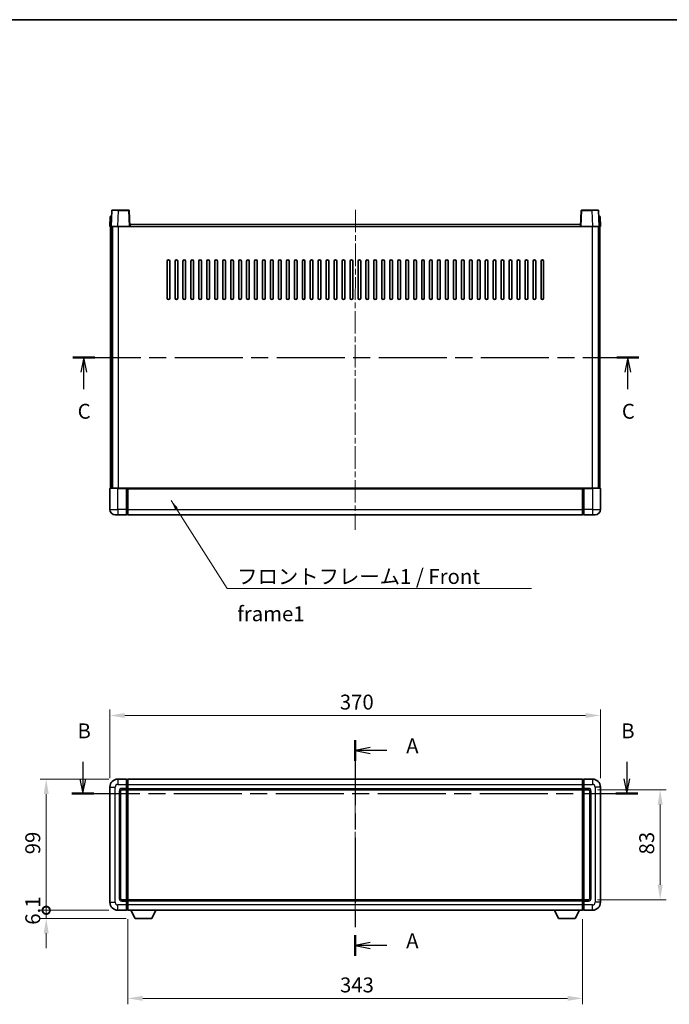
# Model space of a CAD drawing. Units: millimetres. Extents: x 0 to 10236, y 0 to 1264.
# Drawn here: x 1627 to 2117, y 521 to 1264 of the extents above; entities that cross this region are included whole.
import ezdxf

# ---------------------------------------------------------------- set-up
doc = ezdxf.new("R2010")
doc.units = ezdxf.units.MM
doc.header["$LTSCALE"] = 3
doc.linetypes.add('CHAIN', pattern=[0.3543, 0.2362, -0.0295, 0.0591, -0.0295])
doc.layers.get('Defpoints').update_dxf_attribs({"lineweight": 25})
for name, color, linetype, lineweight in [('Border (ISO)', 7, 'Continuous', 35), ('Centerline (ISO)', 131, 'Continuous', 18), ('Dimension (ISO)', 7, 'Continuous', 18), ('Section Line (ISO)', 7, 'CHAIN', 25), ('Symbol (ISO)', 7, 'Continuous', 18), ('Visible (ISO)', 7, 'Continuous', 35), ('Visible Narrow (ISO)', 7, 'Continuous', 25)]:
    doc.layers.add(name, color=color, linetype=linetype, lineweight=lineweight)
doc.styles.add('Note Text (TK)', font='txt')
doc.dimstyles.new('Default - Method 1b (TK)', dxfattribs={"dimscale": 3, "dimtxt": 2.5, "dimasz": 2.5, "dimexe": 1, "dimexo": 1.5, "dimgap": 1, "dimtad": 1, "dimtoh": 1, "dimrnd": 1e-08, "dimdsep": 46, "dimtxsty": 'Note Text (TK)', "dimcen": 0.09, "dimdle": 5, "dimclrd": 100, "dimclre": 100, "dimclrt": 7, "dimadec": 1, "dimazin": 1, "dimtfac": 1, "dimtmove": 0, "dimatfit": 3, "dimfxl": 1, "dimtolj": 1, "dimlwd": -1, "dimlwe": -1, "dimarcsym": 0})
doc.dimstyles.new('Default - Method 1b (TK)$7', dxfattribs={"dimscale": 3, "dimtxt": 2.5, "dimasz": 2.5, "dimexe": 1, "dimexo": 1.5, "dimgap": 1, "dimtad": 1, "dimtoh": 1, "dimrnd": 1e-08, "dimdsep": 46, "dimtxsty": 'Note Text (TK)', "dimcen": 0.09, "dimdle": 5, "dimclrd": 100, "dimclre": 100, "dimclrt": 7, "dimadec": 1, "dimazin": 1, "dimtfac": 1, "dimtmove": 0, "dimatfit": 3, "dimfxl": 1, "dimtolj": 1, "dimlwd": -1, "dimlwe": -1, "dimarcsym": 0})

# ---------------------------------------------------------------- blocks, each defined once
blk = doc.blocks.new('図面枠 tk図枠')
at = {"layer": 'Border (ISO)'}
blk.add_line((14.5, 289), (405.5, 289), dxfattribs=at)
blk = doc.blocks.new('2dTransSection0')
at = {"layer": 'Section Line (ISO)', "linetype": 'CHAIN', "ltscale": 15.378011}
blk.add_line((169.41, 168.15), (169.41, 132.01), dxfattribs=at)
at = {"layer": 'Section Line (ISO)', "linetype": 'Continuous', "lineweight": 50}
for p, q in [((169.41, 168.15), (169.41, 164.7)), ((169.41, 135.46), (169.41, 132.01))]:
    blk.add_line(p, q, dxfattribs=at)
at = {"layer": 'Section Line (ISO)', "linetype": 'Continuous'}
for p, q in [((171.91, 166.93), (169.41, 166.43)), ((171.91, 166.43), (169.41, 166.43)), ((169.41, 166.43), (171.91, 165.93)), ((174.7, 166.43), (171.91, 166.43)), ((171.91, 134.24), (169.41, 133.74)), ((171.91, 133.74), (169.41, 133.74)), ((169.41, 133.74), (171.91, 133.24)), ((174.7, 133.74), (171.91, 133.74))]:
    blk.add_line(p, q, dxfattribs=at)
at = {"layer": 'Section Line (ISO)', "char_height": 2.5, "attachment_point": 7, "style": 'Note Text (TK)'}
for insert in [(177.96, 165.19), (177.96, 132.5)]:
    blk.add_mtext('A', dxfattribs=dict(at, insert=insert))
blk = doc.blocks.new('2dTransSection1')
at = {"layer": 'Section Line (ISO)', "linetype": 'Continuous'}
for p, q in [((123.79, 164.53), (123.79, 161.7)), ((214.92, 164.53), (214.92, 161.7)), ((123.29, 161.7), (123.79, 159.2)), ((123.79, 161.7), (123.79, 159.2)), ((123.79, 159.2), (124.29, 161.7)), ((214.42, 161.7), (214.92, 159.2)), ((214.92, 161.7), (214.92, 159.2)), ((214.92, 159.2), (215.42, 161.7))]:
    blk.add_line(p, q, dxfattribs=at)
at = {"layer": 'Section Line (ISO)', "linetype": 'CHAIN', "ltscale": 16.075567}
blk.add_line((121.94, 159.2), (216.77, 159.2), dxfattribs=at)
at = {"layer": 'Section Line (ISO)', "linetype": 'Continuous', "lineweight": 50}
for p, q in [((121.94, 159.2), (125.64, 159.2)), ((213.07, 159.2), (216.77, 159.2))]:
    blk.add_line(p, q, dxfattribs=at)
at = {"layer": 'Section Line (ISO)', "char_height": 2.5, "attachment_point": 7, "style": 'Note Text (TK)'}
for insert in [(122.87, 167.7), (214, 167.7)]:
    blk.add_mtext('B', dxfattribs=dict(at, insert=insert))
blk = doc.blocks.new('2dTransSection2')
at = {"layer": 'Section Line (ISO)', "linetype": 'CHAIN', "ltscale": 16.089268}
blk.add_line((122.07, 232.36), (216.97, 232.36), dxfattribs=at)
at = {"layer": 'Section Line (ISO)', "linetype": 'Continuous', "lineweight": 50}
for p, q in [((122.07, 232.36), (125.77, 232.36)), ((213.27, 232.36), (216.97, 232.36))]:
    blk.add_line(p, q, dxfattribs=at)
at = {"layer": 'Section Line (ISO)', "linetype": 'Continuous'}
for p, q in [((123.92, 232.36), (123.42, 229.86)), ((123.92, 229.86), (123.92, 232.36)), ((124.42, 229.86), (123.92, 232.36)), ((215.12, 232.36), (214.62, 229.86)), ((215.12, 229.86), (215.12, 232.36)), ((215.62, 229.86), (215.12, 232.36)), ((123.92, 227.03), (123.92, 229.86)), ((215.12, 227.03), (215.12, 229.86))]:
    blk.add_line(p, q, dxfattribs=at)
at = {"layer": 'Section Line (ISO)', "char_height": 2.5, "attachment_point": 7, "style": 'Note Text (TK)'}
for insert in [(122.9, 221.3), (214.11, 221.3)]:
    blk.add_mtext('C', dxfattribs=dict(at, insert=insert))
blk = doc.blocks.new('*D204')
at = {"layer": 'Defpoints', "color": 0}
for p in [(2065.11, 739.39), (1695.11, 685.39), (2065.11, 685.39)]:
    blk.add_point(p, dxfattribs=at)
at = {"layer": 'Dimension (ISO)', "color": 100}
for p, q in [((1695.11, 692.14), (1695.11, 743.89)), ((2065.11, 692.14), (2065.11, 743.89)), ((1706.36, 739.39), (2053.86, 739.39))]:
    blk.add_line(p, q, dxfattribs=at)
for points in [[(1706.36, 741.26), (1706.36, 737.51), (1695.11, 739.39)], [(2053.86, 741.26), (2053.86, 737.51), (2065.11, 739.39)]]:
    blk.add_solid(points, dxfattribs=at)
at = {"layer": 'Dimension (ISO)', "color": 7, "insert": (1868.54, 749.51), "char_height": 11.25, "attachment_point": 4, "style": 'Note Text (TK)'}
blk.add_mtext('\\A1;370', dxfattribs=at)
blk = doc.blocks.new('*D205')
at = {"layer": 'Defpoints', "color": 0}
for p in [(2056.11, 683.39), (2056.11, 600.39), (2110.11, 600.39)]:
    blk.add_point(p, dxfattribs=at)
at = {"layer": 'Dimension (ISO)', "color": 100}
for p, q in [((2062.86, 683.39), (2114.61, 683.39)), ((2110.11, 672.14), (2110.11, 611.64)), ((2062.86, 600.39), (2114.61, 600.39))]:
    blk.add_line(p, q, dxfattribs=at)
for points in [[(2108.24, 672.14), (2111.99, 672.14), (2110.11, 683.39)], [(2108.24, 611.64), (2111.99, 611.64), (2110.11, 600.39)]]:
    blk.add_solid(points, dxfattribs=at)
at = {"layer": 'Dimension (ISO)', "color": 7, "insert": (2099.99, 634.51), "char_height": 11.25, "attachment_point": 4, "rotation": 90, "style": 'Note Text (TK)'}
blk.add_mtext('\\A1;83', dxfattribs=at)
blk = doc.blocks.new('*D206')
at = {"layer": 'Defpoints', "color": 0}
for p in [(1708.61, 592.39), (2051.61, 592.39), (1708.61, 525.93)]:
    blk.add_point(p, dxfattribs=at)
at = {"layer": 'Dimension (ISO)', "color": 100}
for p, q in [((1708.61, 585.64), (1708.61, 521.43)), ((2051.61, 585.64), (2051.61, 521.43)), ((2040.36, 525.93), (1719.86, 525.93))]:
    blk.add_line(p, q, dxfattribs=at)
for points in [[(1719.86, 527.8), (1719.86, 524.05), (1708.61, 525.93)], [(2040.36, 527.8), (2040.36, 524.05), (2051.61, 525.93)]]:
    blk.add_solid(points, dxfattribs=at)
at = {"layer": 'Dimension (ISO)', "color": 7, "insert": (1868.67, 536.05), "char_height": 11.25, "attachment_point": 4, "style": 'Note Text (TK)'}
blk.add_mtext('\\A1;343', dxfattribs=at)
blk = doc.blocks.new('_DotSmall')
at = {"color": 0, "linetype": 'ByBlock', "const_width": 0.5}
blk.add_lwpolyline([(-0.0625, 0, 1), (0.0625, 0, 1)], format="xyb", close=True, dxfattribs=at)
blk = doc.blocks.new('*D218')
at = {"layer": 'Defpoints', "color": 0}
for p in [(1647.11, 691.39), (1701.11, 691.39), (1701.11, 592.39)]:
    blk.add_point(p, dxfattribs=at)
at = {"layer": 'Dimension (ISO)', "color": 100}
for p, q in [((1694.36, 691.39), (1642.61, 691.39)), ((1647.11, 592.39), (1647.11, 680.14)), ((1694.36, 592.39), (1642.61, 592.39))]:
    blk.add_line(p, q, dxfattribs=at)
blk.add_solid([(1645.24, 680.14), (1648.99, 680.14), (1647.11, 691.39)], dxfattribs=at)
at = {"layer": 'Dimension (ISO)', "color": 100, "xscale": 11.25, "yscale": 11.25, "zscale": 11.25, "rotation": 270}
blk.add_blockref('_DotSmall', (1647.11, 592.39), dxfattribs=at)
at = {"layer": 'Dimension (ISO)', "color": 7, "insert": (1636.99, 634.65), "char_height": 11.25, "attachment_point": 4, "rotation": 90, "style": 'Note Text (TK)'}
blk.add_mtext('\\A1;99', dxfattribs=at)
blk = doc.blocks.new('*D219')
at = {"layer": 'Defpoints', "color": 0}
for p in [(1647.11, 592.39), (1701.11, 592.39), (1714.16, 586.29)]:
    blk.add_point(p, dxfattribs=at)
at = {"layer": 'Dimension (ISO)', "color": 100}
for p, q in [((1647.11, 592.39), (1647.11, 603.64)), ((1694.36, 592.39), (1642.61, 592.39)), ((1647.11, 586.29), (1647.11, 592.39)), ((1707.41, 586.29), (1642.61, 586.29)), ((1647.11, 575.04), (1647.11, 563.79))]:
    blk.add_line(p, q, dxfattribs=at)
blk.add_solid([(1645.24, 575.04), (1648.99, 575.04), (1647.11, 586.29)], dxfattribs=at)
at = {"layer": 'Dimension (ISO)', "color": 100, "xscale": 11.25, "yscale": 11.25, "zscale": 11.25, "rotation": 270}
blk.add_blockref('_DotSmall', (1647.11, 592.39), dxfattribs=at)
at = {"layer": 'Dimension (ISO)', "color": 7, "insert": (1636.99, 581.48), "char_height": 11.25, "attachment_point": 4, "rotation": 90, "style": 'Note Text (TK)'}
blk.add_mtext('\\A1;6.1', dxfattribs=at)

msp = doc.modelspace()

# ---------------------------------------------------------------- linework, layer by layer
at = {"layer": 'Centerline (ISO)', "linetype": 'CHAIN', "ltscale": 23.990969}
for p, q in [((1880.2684, 1121.1087), (1880.103, 879.6087)), ((1880.1107, 702.6399), (1880.1107, 581.1399))]:
    msp.add_line(p, q, dxfattribs=at)
at = {"layer": 'Visible (ISO)'}
for p, q in [((1695.3726, 1115.8587), (1695.1107, 1108.3587)), ((1695.3726, 1115.8587), (1696.372, 1115.8587)), ((1696.5304, 1120.3762), (1696.1107, 1108.3587)), ((1696.3726, 1115.8587), (1696.372, 1115.8587)), ((1697.0301, 1120.8587), (1701.5273, 1120.8587)), ((1709.1914, 1120.8587), (1701.5273, 1120.8587)), ((1710.1107, 1108.3587), (1709.6911, 1120.3762)), ((2050.5304, 1120.3762), (2050.1107, 1108.3587)), ((2058.6941, 1120.8587), (2051.0301, 1120.8587)), ((2058.6941, 1120.8587), (2063.1914, 1120.8587)), ((2064.1107, 1108.3587), (2063.6911, 1120.3762)), ((2063.8494, 1115.8587), (2063.8488, 1115.8587)), ((2063.8494, 1115.8587), (2064.8488, 1115.8587)), ((2065.1107, 1108.3587), (2064.8488, 1115.8587)), ((1696.1101, 1108.3587), (1695.1107, 1108.3587)), ((1695.6107, 910.8587), (1695.6107, 1108.3587)), ((1696.1107, 1108.3587), (1696.1101, 1108.3587)), ((1701.1077, 1108.3587), (1696.1107, 1108.3587)), ((1696.6107, 910.8587), (1696.6107, 1108.3587)), ((1697.0107, 910.8587), (1697.0107, 1108.3587)), ((1709.611, 1108.3587), (1701.1077, 1108.3587)), ((1710.1107, 1108.3587), (1709.611, 1108.3587)), ((1710.1107, 1108.3587), (1710.5107, 1108.3587)), ((1710.5107, 1108.3587), (1710.5107, 1109.8587)), ((1710.5107, 1109.8587), (2050.0107, 1109.8587)), ((2050.0107, 1109.8587), (2050.0107, 1108.3587)), ((2050.0107, 1108.3587), (2050.1107, 1108.3587)), ((2050.6104, 1108.3587), (2050.1107, 1108.3587)), ((2059.1138, 1108.3587), (2050.6104, 1108.3587)), ((2064.1107, 1108.3587), (2059.1138, 1108.3587)), ((2063.5107, 910.8587), (2063.5107, 1108.3587)), ((2063.6107, 910.8587), (2063.6107, 1108.3587)), ((2064.1113, 1108.3587), (2064.1107, 1108.3587)), ((2065.1107, 1108.3587), (2064.1113, 1108.3587)), ((2064.6107, 910.8587), (2064.6107, 1108.3587)), ((1738.2607, 1054.3587), (1738.2607, 1082.3587)), ((1740.2607, 1082.3587), (1740.2607, 1054.3587)), ((1744.2607, 1054.3587), (1744.2607, 1082.3587)), ((1746.2607, 1082.3587), (1746.2607, 1054.3587)), ((1750.2607, 1054.3587), (1750.2607, 1082.3587)), ((1752.2607, 1082.3587), (1752.2607, 1054.3587)), ((1756.2607, 1054.3587), (1756.2607, 1082.3587)), ((1758.2607, 1082.3587), (1758.2607, 1054.3587)), ((1762.2607, 1054.3587), (1762.2607, 1082.3587)), ((1764.2607, 1082.3587), (1764.2607, 1054.3587)), ((1768.2607, 1054.3587), (1768.2607, 1082.3587)), ((1770.2607, 1082.3587), (1770.2607, 1054.3587)), ((1774.2607, 1054.3587), (1774.2607, 1082.3587)), ((1776.2607, 1082.3587), (1776.2607, 1054.3587)), ((1780.2607, 1054.3587), (1780.2607, 1082.3587)), ((1782.2607, 1082.3587), (1782.2607, 1054.3587)), ((1786.2607, 1054.3587), (1786.2607, 1082.3587)), ((1788.2607, 1082.3587), (1788.2607, 1054.3587)), ((1792.2607, 1054.3587), (1792.2607, 1082.3587)), ((1794.2607, 1082.3587), (1794.2607, 1054.3587)), ((1798.2607, 1054.3587), (1798.2607, 1082.3587)), ((1800.2607, 1082.3587), (1800.2607, 1054.3587)), ((1804.2607, 1054.3587), (1804.2607, 1082.3587)), ((1806.2607, 1082.3587), (1806.2607, 1054.3587)), ((1810.2607, 1054.3587), (1810.2607, 1082.3587)), ((1812.2607, 1082.3587), (1812.2607, 1054.3587)), ((1816.2607, 1054.3587), (1816.2607, 1082.3587)), ((1818.2607, 1082.3587), (1818.2607, 1054.3587)), ((1822.2607, 1054.3587), (1822.2607, 1082.3587)), ((1824.2607, 1082.3587), (1824.2607, 1054.3587)), ((1828.2607, 1054.3587), (1828.2607, 1082.3587)), ((1830.2607, 1082.3587), (1830.2607, 1054.3587)), ((1834.2607, 1054.3587), (1834.2607, 1082.3587)), ((1836.2607, 1082.3587), (1836.2607, 1054.3587)), ((1840.2607, 1054.3587), (1840.2607, 1082.3587)), ((1842.2607, 1082.3587), (1842.2607, 1054.3587)), ((1846.2607, 1054.3587), (1846.2607, 1082.3587)), ((1848.2607, 1082.3587), (1848.2607, 1054.3587)), ((1852.2607, 1054.3587), (1852.2607, 1082.3587)), ((1854.2607, 1082.3587), (1854.2607, 1054.3587)), ((1858.2607, 1054.3587), (1858.2607, 1082.3587)), ((1860.2607, 1082.3587), (1860.2607, 1054.3587)), ((1864.2607, 1054.3587), (1864.2607, 1082.3587)), ((1866.2607, 1082.3587), (1866.2607, 1054.3587)), ((1870.2607, 1054.3587), (1870.2607, 1082.3587)), ((1872.2607, 1082.3587), (1872.2607, 1054.3587)), ((1876.2607, 1054.3587), (1876.2607, 1082.3587)), ((1878.2607, 1082.3587), (1878.2607, 1054.3587)), ((1882.2607, 1054.3587), (1882.2607, 1082.3587)), ((1884.2607, 1082.3587), (1884.2607, 1054.3587)), ((1888.2607, 1054.3587), (1888.2607, 1082.3587)), ((1890.2607, 1082.3587), (1890.2607, 1054.3587)), ((1894.2607, 1054.3587), (1894.2607, 1082.3587)), ((1896.2607, 1082.3587), (1896.2607, 1054.3587)), ((1900.2607, 1054.3587), (1900.2607, 1082.3587)), ((1902.2607, 1082.3587), (1902.2607, 1054.3587)), ((1906.2607, 1054.3587), (1906.2607, 1082.3587)), ((1908.2607, 1082.3587), (1908.2607, 1054.3587)), ((1912.2607, 1054.3587), (1912.2607, 1082.3587)), ((1914.2607, 1082.3587), (1914.2607, 1054.3587)), ((1918.2607, 1054.3587), (1918.2607, 1082.3587)), ((1920.2607, 1082.3587), (1920.2607, 1054.3587)), ((1924.2607, 1054.3587), (1924.2607, 1082.3587)), ((1926.2607, 1082.3587), (1926.2607, 1054.3587)), ((1930.2607, 1054.3587), (1930.2607, 1082.3587)), ((1932.2607, 1082.3587), (1932.2607, 1054.3587)), ((1936.2607, 1054.3587), (1936.2607, 1082.3587)), ((1938.2607, 1082.3587), (1938.2607, 1054.3587)), ((1942.2607, 1054.3587), (1942.2607, 1082.3587)), ((1944.2607, 1082.3587), (1944.2607, 1054.3587)), ((1948.2607, 1054.3587), (1948.2607, 1082.3587)), ((1950.2607, 1082.3587), (1950.2607, 1054.3587)), ((1954.2607, 1054.3587), (1954.2607, 1082.3587)), ((1956.2607, 1082.3587), (1956.2607, 1054.3587)), ((1960.2607, 1054.3587), (1960.2607, 1082.3587)), ((1962.2607, 1082.3587), (1962.2607, 1054.3587)), ((1966.2607, 1054.3587), (1966.2607, 1082.3587)), ((1968.2607, 1082.3587), (1968.2607, 1054.3587)), ((1972.2607, 1054.3587), (1972.2607, 1082.3587)), ((1974.2607, 1082.3587), (1974.2607, 1054.3587)), ((1978.2607, 1054.3587), (1978.2607, 1082.3587)), ((1980.2607, 1082.3587), (1980.2607, 1054.3587)), ((1984.2607, 1054.3587), (1984.2607, 1082.3587)), ((1986.2607, 1082.3587), (1986.2607, 1054.3587)), ((1990.2607, 1054.3587), (1990.2607, 1082.3587)), ((1992.2607, 1082.3587), (1992.2607, 1054.3587)), ((1996.2607, 1054.3587), (1996.2607, 1082.3587)), ((1998.2607, 1082.3587), (1998.2607, 1054.3587)), ((2002.2607, 1054.3587), (2002.2607, 1082.3587)), ((2004.2607, 1082.3587), (2004.2607, 1054.3587)), ((2008.2607, 1054.3587), (2008.2607, 1082.3587)), ((2010.2607, 1082.3587), (2010.2607, 1054.3587)), ((2014.2607, 1054.3587), (2014.2607, 1082.3587)), ((2016.2607, 1082.3587), (2016.2607, 1054.3587)), ((2020.2607, 1054.3587), (2020.2607, 1082.3587)), ((2022.2607, 1082.3587), (2022.2607, 1054.3587)), ((1695.1107, 910.6087), (1695.1107, 894.8587)), ((1695.3607, 910.8587), (1701.1107, 910.8587)), ((1707.6107, 910.8587), (1701.1107, 910.8587)), ((1707.6107, 910.8587), (1708.3607, 910.8587)), ((1707.6107, 910.8587), (1707.6107, 910.6087)), ((1707.6107, 894.8587), (1707.6107, 910.6087)), ((1708.3607, 910.8587), (1708.6107, 910.8587)), ((1708.6107, 910.8587), (2051.6107, 910.8587)), ((1708.6107, 910.5587), (1708.6107, 910.8587)), ((1708.6107, 910.5587), (1708.6107, 894.8587)), ((2051.6107, 910.8587), (2051.6107, 910.5587)), ((2051.6107, 910.8587), (2051.8607, 910.8587)), ((2051.6107, 894.8587), (2051.6107, 910.5587)), ((2051.8607, 910.8587), (2052.6107, 910.8587)), ((2059.1107, 910.8587), (2052.6107, 910.8587)), ((2052.6107, 910.6087), (2052.6107, 910.8587)), ((2052.6107, 910.6087), (2052.6107, 894.8587)), ((2059.1107, 910.8587), (2064.8607, 910.8587)), ((2065.1107, 894.8587), (2065.1107, 910.6087)), ((1707.6107, 894.8587), (1707.6107, 890.8587)), ((1708.6107, 890.8587), (1708.6107, 894.8587)), ((2051.6107, 894.8587), (2051.6107, 890.8587)), ((2052.6107, 890.8587), (2052.6107, 894.8587)), ((1701.1107, 890.8587), (1699.1107, 890.8587)), ((1701.1107, 890.8587), (1707.6107, 890.8587)), ((1708.3607, 891.1587), (1707.6107, 891.1587)), ((1708.6107, 890.8587), (2051.6107, 890.8587)), ((2051.8607, 891.1587), (2052.6107, 891.1587)), ((2052.6107, 890.8587), (2059.1107, 890.8587)), ((2061.1107, 890.8587), (2059.1107, 890.8587)), ((1707.6107, 691.3899), (1701.1107, 691.3899)), ((1707.6107, 691.3899), (1707.6107, 687.3899)), ((1708.3607, 691.0899), (1707.6107, 691.0899)), ((1708.6107, 691.3899), (2051.6107, 691.3899)), ((1708.6107, 687.3899), (1708.6107, 691.3899)), ((2051.6107, 691.3899), (2051.6107, 687.3899)), ((2051.8607, 691.0899), (2052.6107, 691.0899)), ((2052.6107, 687.3899), (2052.6107, 691.3899)), ((2059.1107, 691.3899), (2052.6107, 691.3899)), ((1695.1107, 685.3899), (1695.1107, 598.3899)), ((1707.6107, 684.3899), (1707.6107, 687.3899)), ((1707.6107, 684.3899), (1707.6107, 683.3899)), ((1708.3607, 683.6899), (1707.6107, 683.6899)), ((1708.6107, 687.3899), (1708.6107, 684.3899)), ((1708.6107, 683.3899), (1708.6107, 684.3899)), ((2051.6107, 684.3899), (2051.6107, 687.3899)), ((2051.6107, 684.3899), (2051.6107, 683.3899)), ((2051.8607, 683.6899), (2052.6107, 683.6899)), ((2052.6107, 687.3899), (2052.6107, 684.3899)), ((2052.6107, 683.3899), (2052.6107, 684.3899)), ((2065.1107, 598.3899), (2065.1107, 685.3899)), ((1703.1107, 601.3899), (1703.1107, 682.3899)), ((1704.1107, 683.3899), (1707.6107, 683.3899)), ((1707.6107, 600.3899), (1707.6107, 683.3899)), ((1708.6107, 683.3899), (2051.6107, 683.3899)), ((1708.6107, 600.3899), (1708.6107, 683.3899)), ((2051.6107, 683.3899), (2051.6107, 600.3899)), ((2052.6107, 683.3899), (2052.6107, 600.3899)), ((2052.6107, 683.3899), (2056.1107, 683.3899)), ((2057.1107, 682.3899), (2057.1107, 601.3899)), ((1707.6107, 600.3899), (1704.1107, 600.3899)), ((1707.6107, 600.3899), (1707.6107, 599.3899)), ((1708.3607, 600.0899), (1707.6107, 600.0899)), ((1707.6107, 596.3899), (1707.6107, 599.3899)), ((1707.6107, 596.3899), (1707.6107, 592.3899)), ((2051.6107, 600.3899), (1708.6107, 600.3899)), ((1708.6107, 599.3899), (1708.6107, 600.3899)), ((1708.6107, 599.3899), (1708.6107, 596.3899)), ((1708.6107, 592.3899), (1708.6107, 596.3899)), ((2051.6107, 600.3899), (2051.6107, 599.3899)), ((2051.6107, 596.3899), (2051.6107, 599.3899)), ((2051.6107, 596.3899), (2051.6107, 592.3899)), ((2051.8607, 600.0899), (2052.6107, 600.0899)), ((2052.6107, 599.3899), (2052.6107, 600.3899)), ((2056.1107, 600.3899), (2052.6107, 600.3899)), ((2052.6107, 599.3899), (2052.6107, 596.3899)), ((2052.6107, 592.3899), (2052.6107, 596.3899)), ((1701.1107, 592.3899), (1707.6107, 592.3899)), ((1708.3607, 592.6899), (1707.6107, 592.6899)), ((2051.6107, 592.3899), (1708.6107, 592.3899)), ((1714.1607, 586.2899), (1711.0223, 592.3899)), ((1726.6607, 586.2899), (1729.7991, 592.3899)), ((2033.5607, 586.2899), (2030.4223, 592.3899)), ((2046.0607, 586.2899), (2049.1991, 592.3899)), ((2051.8607, 592.6899), (2052.6107, 592.6899)), ((2052.6107, 592.3899), (2059.1107, 592.3899)), ((1714.1607, 586.2899), (1726.6607, 586.2899)), ((2033.5607, 586.2899), (2046.0607, 586.2899))]:
    msp.add_line(p, q, dxfattribs=at)
for centre, radius, start, end in [((1697.0301, 1120.3587), 0.5, 90, 178), ((1709.1914, 1120.3587), 0.5, 2, 90), ((2051.0301, 1120.3587), 0.5, 90, 178), ((2063.1914, 1120.3587), 0.5, 2, 90), ((1739.2607, 1082.3587), 1, 0.0000009, 180), ((1745.2607, 1082.3587), 1, 0.0000009, 180), ((1751.2607, 1082.3587), 1, 0.0000009, 180), ((1757.2607, 1082.3587), 1, 0.0000009, 180), ((1763.2607, 1082.3587), 1, 0.0000009, 180), ((1769.2607, 1082.3587), 1, 0.0000009, 180), ((1775.2607, 1082.3587), 1, 0.0000009, 180), ((1781.2607, 1082.3587), 1, 0.0000009, 180), ((1787.2607, 1082.3587), 1, 0.0000009, 180), ((1793.2607, 1082.3587), 1, 0.0000009, 180), ((1799.2607, 1082.3587), 1, 0.0000009, 180), ((1805.2607, 1082.3587), 1, 0.0000009, 180), ((1811.2607, 1082.3587), 1, 0.0000009, 180), ((1817.2607, 1082.3587), 1, 0.0000009, 180), ((1823.2607, 1082.3587), 1, 0.0000009, 180), ((1829.2607, 1082.3587), 1, 0.0000009, 180), ((1835.2607, 1082.3587), 1, 0.0000009, 180), ((1841.2607, 1082.3587), 1, 0, 180), ((1847.2607, 1082.3587), 1, 0, 180), ((1853.2607, 1082.3587), 1, 0, 180), ((1859.2607, 1082.3587), 1, 0, 180), ((1865.2607, 1082.3587), 1, 0, 180), ((1871.2607, 1082.3587), 1, 0, 180), ((1877.2607, 1082.3587), 1, 0, 180), ((1883.2607, 1082.3587), 1, 0, 180), ((1889.2607, 1082.3587), 1, 0, 180), ((1895.2607, 1082.3587), 1, 0, 180), ((1901.2607, 1082.3587), 1, 0, 180), ((1907.2607, 1082.3587), 1, 0, 180), ((1913.2607, 1082.3587), 1, 0, 180), ((1919.2607, 1082.3587), 1, 0.0000009, 180), ((1925.2607, 1082.3587), 1, 0.0000009, 180), ((1931.2607, 1082.3587), 1, 0.0000009, 180), ((1937.2607, 1082.3587), 1, 0.0000009, 180), ((1943.2607, 1082.3587), 1, 0.0000009, 180), ((1949.2607, 1082.3587), 1, 0.0000009, 180), ((1955.2607, 1082.3587), 1, 0.0000009, 180), ((1961.2607, 1082.3587), 1, 0.0000009, 180), ((1967.2607, 1082.3587), 1, 0.0000009, 180), ((1973.2607, 1082.3587), 1, 0.0000009, 180), ((1979.2607, 1082.3587), 1, 0.0000009, 180), ((1985.2607, 1082.3587), 1, 0.0000009, 180), ((1991.2607, 1082.3587), 1, 0.0000009, 180), ((1997.2607, 1082.3587), 1, 0.0000009, 180), ((2003.2607, 1082.3587), 1, 0.0000009, 180), ((2009.2607, 1082.3587), 1, 0.0000009, 180), ((2015.2607, 1082.3587), 1, 0.0000009, 180), ((2021.2607, 1082.3587), 1, 0.0000009, 180), ((1739.2607, 1054.3587), 1, 180.0000009, 359.9999991), ((1745.2607, 1054.3587), 1, 180.0000009, 359.9999991), ((1751.2607, 1054.3587), 1, 180.0000009, 359.9999991), ((1757.2607, 1054.3587), 1, 180.0000009, 359.9999991), ((1763.2607, 1054.3587), 1, 180.0000009, 359.9999991), ((1769.2607, 1054.3587), 1, 180.0000009, 359.9999991), ((1775.2607, 1054.3587), 1, 180.0000009, 359.9999991), ((1781.2607, 1054.3587), 1, 180.0000009, 359.9999991), ((1787.2607, 1054.3587), 1, 180.0000009, 359.9999991), ((1793.2607, 1054.3587), 1, 180.0000009, 359.9999991), ((1799.2607, 1054.3587), 1, 180.0000009, 359.9999991), ((1805.2607, 1054.3587), 1, 180.0000009, 359.9999991), ((1811.2607, 1054.3587), 1, 180.0000009, 359.9999991), ((1817.2607, 1054.3587), 1, 180.0000009, 359.9999991), ((1823.2607, 1054.3587), 1, 180.0000009, 359.9999991), ((1829.2607, 1054.3587), 1, 180.0000009, 359.9999991), ((1835.2607, 1054.3587), 1, 180.0000009, 359.9999991), ((1841.2607, 1054.3587), 1, 180.0000009, 359.9999991), ((1847.2607, 1054.3587), 1, 180.0000009, 359.9999991), ((1853.2607, 1054.3587), 1, 180.0000009, 359.9999991), ((1859.2607, 1054.3587), 1, 180.0000009, 359.9999991), ((1865.2607, 1054.3587), 1, 180.0000009, 359.9999991), ((1871.2607, 1054.3587), 1, 180.0000009, 359.9999991), ((1877.2607, 1054.3587), 1, 180.0000009, 359.9999991), ((1883.2607, 1054.3587), 1, 180.0000009, 359.9999991), ((1889.2607, 1054.3587), 1, 180.0000009, 359.9999991), ((1895.2607, 1054.3587), 1, 180.0000009, 359.9999991), ((1901.2607, 1054.3587), 1, 180.0000009, 359.9999991), ((1907.2607, 1054.3587), 1, 180.0000009, 359.9999991), ((1913.2607, 1054.3587), 1, 180.0000009, 359.9999991), ((1919.2607, 1054.3587), 1, 180.0000009, 359.9999991), ((1925.2607, 1054.3587), 1, 180.0000009, 359.9999991), ((1931.2607, 1054.3587), 1, 180.0000009, 359.9999991), ((1937.2607, 1054.3587), 1, 180.0000009, 359.9999991), ((1943.2607, 1054.3587), 1, 180.0000009, 359.9999991), ((1949.2607, 1054.3587), 1, 180.0000009, 359.9999991), ((1955.2607, 1054.3587), 1, 180.0000009, 359.9999991), ((1961.2607, 1054.3587), 1, 180.0000009, 359.9999991), ((1967.2607, 1054.3587), 1, 180.0000009, 359.9999991), ((1973.2607, 1054.3587), 1, 180.0000009, 359.9999991), ((1979.2607, 1054.3587), 1, 180.0000009, 359.9999991), ((1985.2607, 1054.3587), 1, 180.0000009, 359.9999991), ((1991.2607, 1054.3587), 1, 180.0000009, 359.9999991), ((1997.2607, 1054.3587), 1, 180.0000009, 359.9999991), ((2003.2607, 1054.3587), 1, 180.0000009, 359.9999991), ((2009.2607, 1054.3587), 1, 180.0000009, 359.9999991), ((2015.2607, 1054.3587), 1, 180.0000009, 359.9999991), ((2021.2607, 1054.3587), 1, 180.0000009, 359.9999991), ((1695.3607, 910.6087), 0.25, 90, 180), ((2064.8607, 910.6087), 0.25, 0, 90), ((1699.1107, 894.8587), 4, 180, 270), ((2061.1107, 894.8587), 4, 270, 0), ((1708.3607, 891.4087), 0.25, 270, 0), ((2051.8607, 891.4087), 0.25, 180, 270), ((1701.1107, 685.3899), 6, 90, 180), ((1708.3607, 690.8399), 0.25, 0, 90), ((2051.8607, 690.8399), 0.25, 90, 180), ((2059.1107, 685.3899), 6, 0, 90), ((1708.3607, 683.9399), 0.25, 270, 0), ((2051.8607, 683.9399), 0.25, 180, 270), ((1704.1107, 682.3899), 1, 90, 180), ((2056.1107, 682.3899), 1, 0, 90), ((1701.1107, 598.3899), 6, 180, 270), ((1704.1107, 601.3899), 1, 180, 270), ((1708.3607, 599.8399), 0.25, 0, 90), ((2051.8607, 599.8399), 0.25, 90, 180), ((2056.1107, 601.3899), 1, 270, 0), ((2059.1107, 598.3899), 6, 270, 0), ((1708.3607, 592.9399), 0.25, 270, 0), ((2051.8607, 592.9399), 0.25, 180, 270)]:
    msp.add_arc(centre, radius, start, end, dxfattribs=at)
at = {"layer": 'Visible Narrow (ISO)'}
for p, q in [((1696.1101, 1108.3587), (1696.372, 1115.8587)), ((1701.1077, 1108.3587), (1701.5273, 1120.3762)), ((1701.5273, 1120.3762), (1701.5273, 1120.8587)), ((1701.5273, 1120.3762), (1709.1914, 1120.3762)), ((1709.1914, 1120.8587), (1709.1914, 1120.3762)), ((1709.1914, 1120.3762), (1709.611, 1108.3587)), ((2050.6104, 1108.3587), (2051.0301, 1120.3762)), ((2051.0301, 1120.3762), (2051.0301, 1120.8587)), ((2051.0301, 1120.3762), (2058.6941, 1120.3762)), ((2058.6941, 1120.3762), (2058.6941, 1120.8587)), ((2058.6941, 1120.3762), (2059.1138, 1108.3587)), ((2063.8494, 1115.8587), (2064.1113, 1108.3587)), ((1701.5107, 910.8587), (1701.5107, 1108.3587)), ((1710.5107, 1108.3587), (2050.0107, 1108.3587)), ((2059.0107, 910.8587), (2059.0107, 1108.3587)), ((1701.1107, 910.6087), (1695.1107, 910.6087)), ((1701.1107, 910.6087), (1701.1107, 910.8587)), ((1701.1107, 910.6087), (1707.6107, 910.6087)), ((1701.1107, 894.8587), (1701.1107, 910.6087)), ((1708.3607, 910.8587), (1708.3607, 894.8587)), ((1708.6107, 910.5587), (2051.6107, 910.5587)), ((2051.8607, 894.8587), (2051.8607, 910.8587)), ((2052.6107, 910.6087), (2059.1107, 910.6087)), ((2059.1107, 910.6087), (2059.1107, 910.8587)), ((2065.1107, 910.6087), (2059.1107, 910.6087)), ((2059.1107, 910.6087), (2059.1107, 894.8587)), ((1695.1107, 894.8587), (1701.1107, 894.8587)), ((1707.6107, 894.8587), (1701.1107, 894.8587)), ((1701.1107, 894.8587), (1701.1107, 890.8587)), ((1708.3607, 894.8587), (1707.6107, 894.8587)), ((1708.6107, 894.8587), (1708.3607, 894.8587)), ((1708.3607, 891.1587), (1708.3607, 894.8587)), ((1708.6107, 894.8587), (2051.6107, 894.8587)), ((2051.6107, 894.8587), (2051.8607, 894.8587)), ((2051.8607, 894.8587), (2051.8607, 891.1587)), ((2051.8607, 894.8587), (2052.6107, 894.8587)), ((2059.1107, 894.8587), (2052.6107, 894.8587)), ((2059.1107, 894.8587), (2065.1107, 894.8587)), ((2059.1107, 894.8587), (2059.1107, 890.8587)), ((1701.1107, 691.3899), (1701.1107, 687.3899)), ((1708.3607, 687.3899), (1708.3607, 691.0899)), ((2051.8607, 691.0899), (2051.8607, 687.3899)), ((2059.1107, 691.3899), (2059.1107, 687.3899)), ((1695.1107, 685.3899), (1699.1107, 685.3899)), ((1699.1107, 598.3899), (1699.1107, 685.3899)), ((1701.1107, 687.3899), (1707.6107, 687.3899)), ((1707.6107, 684.3899), (1704.1107, 684.3899)), ((1704.1107, 684.3899), (1704.1107, 683.3899)), ((1708.3607, 687.3899), (1707.6107, 687.3899)), ((1708.3607, 684.3899), (1707.6107, 684.3899)), ((1708.6107, 687.3899), (1708.3607, 687.3899)), ((1708.3607, 687.3899), (1708.3607, 684.3899)), ((1708.6107, 684.3899), (1708.3607, 684.3899)), ((1708.3607, 683.6899), (1708.3607, 684.3899)), ((1708.3607, 683.6899), (1708.3607, 600.0899)), ((1708.6107, 687.3899), (2051.6107, 687.3899)), ((1708.6107, 684.3899), (2051.6107, 684.3899)), ((2051.6107, 687.3899), (2051.8607, 687.3899)), ((2051.6107, 684.3899), (2051.8607, 684.3899)), ((2051.8607, 684.3899), (2051.8607, 687.3899)), ((2051.8607, 687.3899), (2052.6107, 687.3899)), ((2051.8607, 684.3899), (2051.8607, 683.6899)), ((2051.8607, 684.3899), (2052.6107, 684.3899)), ((2051.8607, 600.0899), (2051.8607, 683.6899)), ((2052.6107, 687.3899), (2059.1107, 687.3899)), ((2056.1107, 684.3899), (2052.6107, 684.3899)), ((2056.1107, 684.3899), (2056.1107, 683.3899)), ((2061.1107, 685.3899), (2061.1107, 598.3899)), ((2065.1107, 685.3899), (2061.1107, 685.3899)), ((1702.1107, 682.3899), (1702.1107, 601.3899)), ((1702.1107, 682.3899), (1703.1107, 682.3899)), ((2058.1107, 682.3899), (2057.1107, 682.3899)), ((2058.1107, 601.3899), (2058.1107, 682.3899)), ((1695.1107, 598.3899), (1699.1107, 598.3899)), ((1707.6107, 596.3899), (1701.1107, 596.3899)), ((1701.1107, 592.3899), (1701.1107, 596.3899)), ((1702.1107, 601.3899), (1703.1107, 601.3899)), ((1704.1107, 599.3899), (1704.1107, 600.3899)), ((1704.1107, 599.3899), (1707.6107, 599.3899)), ((1708.3607, 599.3899), (1707.6107, 599.3899)), ((1708.3607, 596.3899), (1707.6107, 596.3899)), ((1708.3607, 599.3899), (1708.3607, 600.0899)), ((1708.6107, 599.3899), (1708.3607, 599.3899)), ((1708.3607, 599.3899), (1708.3607, 596.3899)), ((1708.6107, 596.3899), (1708.3607, 596.3899)), ((1708.3607, 592.6899), (1708.3607, 596.3899)), ((2051.6107, 599.3899), (1708.6107, 599.3899)), ((2051.6107, 596.3899), (1708.6107, 596.3899)), ((2051.6107, 599.3899), (2051.8607, 599.3899)), ((2051.6107, 596.3899), (2051.8607, 596.3899)), ((2051.8607, 600.0899), (2051.8607, 599.3899)), ((2051.8607, 596.3899), (2051.8607, 599.3899)), ((2051.8607, 599.3899), (2052.6107, 599.3899)), ((2051.8607, 596.3899), (2051.8607, 592.6899)), ((2051.8607, 596.3899), (2052.6107, 596.3899)), ((2052.6107, 599.3899), (2056.1107, 599.3899)), ((2059.1107, 596.3899), (2052.6107, 596.3899)), ((2056.1107, 599.3899), (2056.1107, 600.3899)), ((2058.1107, 601.3899), (2057.1107, 601.3899)), ((2059.1107, 592.3899), (2059.1107, 596.3899)), ((2065.1107, 598.3899), (2061.1107, 598.3899))]:
    msp.add_line(p, q, dxfattribs=at)
for centre, start, end in [((1701.1107, 685.3899), 90, 180), ((1704.1107, 682.3899), 90, 180), ((2056.1107, 682.3899), 0, 90), ((2059.1107, 685.3899), 0, 90), ((1701.1107, 598.3899), 180, 270), ((1704.1107, 601.3899), 180, 270), ((2056.1107, 601.3899), 270, 0), ((2059.1107, 598.3899), 270, 0)]:
    msp.add_arc(centre, 2, start, end, dxfattribs=at)
for centre, major_axis, ratio, start_param, end_param in [((1701.5328, 1120.3587), (5.0024, -0.0174), 0.00348438, 1.5719048, 3.14148316), ((1709.1914, 1120.3587), (0.4997, 0.0174), 0.03487826, 0, 1.56957835), ((2051.0301, 1120.3587), (-0.4997, 0.0174), 0.03487826, 4.71360696, 6.28318531), ((2058.6886, 1120.3587), (5.0024, 0.0174), 0.00348438, 0.00010951, 1.56968786)]:
    msp.add_ellipse(centre, major_axis=major_axis, ratio=ratio, start_param=start_param, end_param=end_param, dxfattribs=at)

# ---------------------------------------------------------------- block references
at = {"xscale": 4.5, "yscale": 4.5, "zscale": 4.5}
msp.add_blockref('図面枠 tk図枠', (1117.75, -36), dxfattribs=at)
at = {"layer": 'Section Line (ISO)', "xscale": 4.5, "yscale": 4.5, "zscale": 4.5}
for name in ['2dTransSection2', '2dTransSection1', '2dTransSection0']:
    msp.add_blockref(name, (1117.75, -36), dxfattribs=at)

# ---------------------------------------------------------------- texts
at = {"layer": 'Symbol (ISO)', "color": 7, "insert": (1791.1485, 849.9253), "char_height": 11.25, "width": 232.565782, "attachment_point": 1, "line_spacing_factor": 1.5, "style": 'Note Text (TK)'}
msp.add_mtext('{\\fＭＳ Ｐゴシック|b0|i0;フロントフレーム1 / Front frame1}', dxfattribs=at)

# ---------------------------------------------------------------- dimensions: what is measured, and where the dimension line sits
at = {"layer": 'Dimension (ISO)', "color": 100}
for base, p1, p2, angle, override, picture, middle in [((2065.1107, 739.3899), (1695.1107, 685.3899), (2065.1107, 685.3899), 180, {"dimscale": 0, "dimtxt": 11.25, "dimasz": 11.25, "dimexe": 4.5, "dimexo": 6.75, "dimgap": 4.5, "dimtoh": 0, "dimdec": 2, "dimcen": 0.405, "dimtol": 0, "dimlim": 0, "dimtp": 0, "dimtm": 0, "dimtdec": 2, "dimtix": 0, "dimtofl": 0, "dimtmove": 0, "dimatfit": 1}, '*D204', (1880.1107, 739.3899)), ((1647.1107, 691.3899), (1701.1107, 592.3899), (1701.1107, 691.3899), 90, {"dimscale": 0, "dimtxt": 11.25, "dimasz": 11.25, "dimexe": 4.5, "dimexo": 6.75, "dimgap": 4.5, "dimtoh": 0, "dimdec": 2, "dimblk1": 'DotSmall', "dimsah": 1, "dimcen": 0.405, "dimdle": 0, "dimtol": 0, "dimlim": 0, "dimtp": 0, "dimtm": 0, "dimtdec": 2, "dimtix": 0, "dimtofl": 0, "dimtmove": 0, "dimatfit": 1}, '*D218', (1647.1107, 641.9349)), ((2110.1107, 600.3899), (2056.1107, 683.3899), (2056.1107, 600.3899), 270, {"dimscale": 0, "dimtxt": 11.25, "dimasz": 11.25, "dimexe": 4.5, "dimexo": 6.75, "dimgap": 4.5, "dimtoh": 0, "dimdec": 2, "dimcen": 0.405, "dimtol": 0, "dimlim": 0, "dimtp": 0, "dimtm": 0, "dimtdec": 2, "dimtix": 0, "dimtofl": 0, "dimtmove": 0, "dimatfit": 1}, '*D205', (2110.1107, 641.8899)), ((1647.1107, 592.3899), (1714.1607, 586.2899), (1701.1107, 592.3899), 90, {"dimscale": 0, "dimtxt": 11.25, "dimasz": 11.25, "dimexe": 4.5, "dimexo": 6.75, "dimgap": 4.5, "dimtoh": 0, "dimdec": 2, "dimblk2": 'DotSmall', "dimsah": 1, "dimcen": 0.405, "dimdle": 0, "dimtol": 0, "dimlim": 0, "dimtp": 0, "dimtm": 0, "dimtdec": 2, "dimtix": 0, "dimtofl": 1, "dimtmove": 0, "dimatfit": 1}, '*D219', (1647.1107, 589.3399)), ((1708.6107, 525.9282), (2051.6107, 592.3899), (1708.6107, 592.3899), 180, {"dimscale": 0, "dimtxt": 11.25, "dimasz": 11.25, "dimexe": 4.5, "dimexo": 6.75, "dimgap": 4.5, "dimtoh": 0, "dimdec": 2, "dimcen": 0.405, "dimtol": 0, "dimlim": 0, "dimtp": 0, "dimtm": 0, "dimtdec": 2, "dimtix": 0, "dimtofl": 0, "dimtmove": 0, "dimatfit": 1}, '*D206', (1880.1107, 525.9282))]:
    dim = msp.add_linear_dim(base=base, p1=p1, p2=p2, angle=angle, dimstyle='Default - Method 1b (TK)', override=override, dxfattribs=at)
    dim.commit()
    dim.dimension.update_dxf_attribs({"geometry": picture, "text_midpoint": middle, "dimtype": 160})

# ---------------------------------------------------------------- leaders
at = {"layer": 'Symbol (ISO)', "color": 100, "annotation_type": 0, "has_hookline": 1, "hookline_direction": 0, "text_width": 222.0597}
msp.add_leader([(1741.4233, 901.5663), (1783.6485, 835.316), (1791.1485, 835.316)], dimstyle='Default - Method 1b (TK)$7', override={"dimgap": 0, "dimtad": 1}, dxfattribs=at)

doc.saveas('drawing.dxf')
